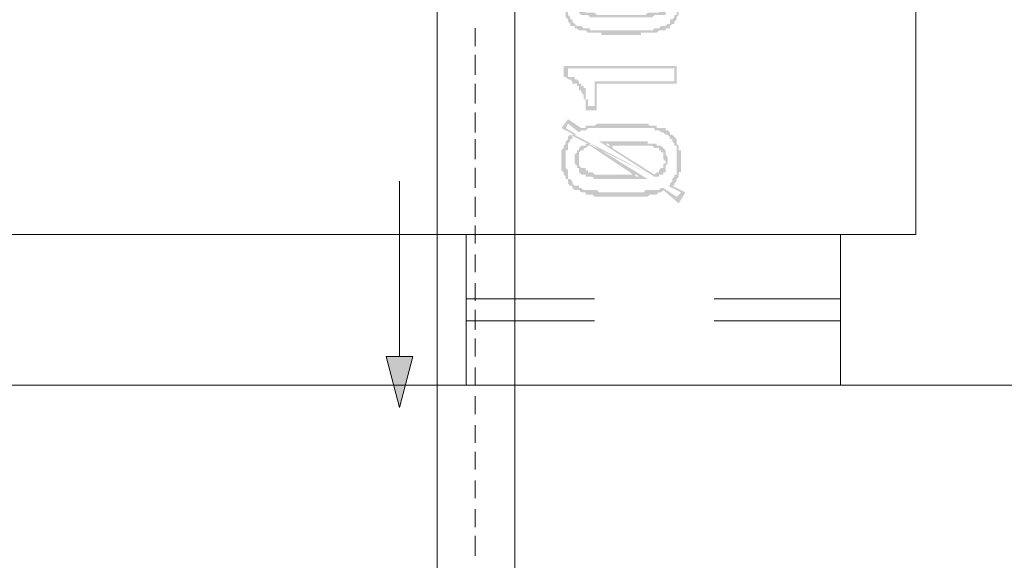
# Model space of a CAD drawing. Units: inches. Extents: x 0 to 433, y 0 to 306.
# Drawn here: x 190 to 203, y 176 to 184 of the extents above; entities that cross this region are included whole.
import ezdxf

# ---------------------------------------------------------------- set-up
doc = ezdxf.new("R2010")
doc.units = ezdxf.units.IN
doc.header["$MEASUREMENT"] = 0
doc.layers.add('H', color=7, linetype='CONTINUOUS', lineweight=100)
doc.layers.add('P', color=250, linetype='CONTINUOUS', lineweight=100)

msp = doc.modelspace()

# ---------------------------------------------------------------- hatches: boundary and pattern name
at = {"layer": 'H', "linetype": 'Continuous', "lineweight": 5}
for points in [[(197.636, 184), (198.121, 184), (198.152, 184), (198.182, 184), (198.212, 184), (198.242, 184), (198.273, 184), (198.303, 184), (198.333, 184), (198.333, 183.97), (198.364, 183.97), (198.364, 183.939), (198.364, 183.909), (198.394, 183.909), (198.394, 183.879), (198.394, 183.848), (198.394, 183.818), (198.394, 183.788), (198.394, 183.758), (198.364, 183.727), (198.364, 183.697), (198.364, 183.667), (198.333, 183.667), (198.303, 183.667), (198.273, 183.667), (198.242, 183.667), (198.212, 183.667), (198.182, 183.636), (198.121, 183.636), (198.091, 183.636), (198.061, 183.636), (198.03, 183.636), (197.879, 183.636), (197.424, 183.636), (197.394, 183.636), (197.364, 183.636), (197.333, 183.636), (197.303, 183.667), (197.273, 183.667), (197.242, 183.667), (197.212, 183.667), (197.182, 183.697), (197.182, 183.727), (197.182, 183.758), (197.152, 183.758), (197.152, 183.788), (197.152, 183.818), (197.152, 183.848), (197.152, 183.879), (197.152, 183.909), (197.182, 183.909), (197.182, 183.939), (197.182, 183.97), (197.212, 183.97), (197.212, 184), (197.242, 184), (197.273, 184), (197.303, 184), (197.333, 184), (197.364, 184), (197.394, 184), (197.424, 184), (197.636, 184), (197.03, 183.818), (197.03, 183.788), (197.03, 183.758), (197.03, 183.727), (197.03, 183.697), (197.03, 183.667), (197.061, 183.636), (197.061, 183.606), (197.091, 183.606), (197.091, 183.576), (197.121, 183.545), (197.152, 183.515), (197.182, 183.515), (197.212, 183.515), (197.242, 183.485), (197.273, 183.485), (197.303, 183.485), (197.333, 183.485), (197.333, 183.455), (197.364, 183.455), (197.394, 183.455), (197.424, 183.455), (197.455, 183.455), (197.485, 183.455), (197.515, 183.455), (197.545, 183.455), (197.576, 183.455), (197.606, 183.455), (197.636, 183.455), (197.697, 183.455), (197.727, 183.455), (197.758, 183.455), (197.788, 183.455), (197.818, 183.455), (197.848, 183.455), (197.879, 183.455), (197.909, 183.455), (197.939, 183.455), (197.97, 183.455), (198, 183.455), (198.03, 183.455), (198.061, 183.455), (198.091, 183.455), (198.121, 183.455), (198.152, 183.455), (198.182, 183.455), (198.212, 183.485), (198.242, 183.485), (198.273, 183.485), (198.303, 183.515), (198.333, 183.515), (198.364, 183.515), (198.394, 183.545), (198.424, 183.545), (198.424, 183.576), (198.424, 183.606), (198.455, 183.606), (198.485, 183.636), (198.485, 183.667), (198.515, 183.667), (198.515, 183.697), (198.515, 183.727), (198.515, 183.758), (198.515, 183.788), (198.515, 183.818), (198.515, 183.848), (198.515, 183.879), (198.515, 183.909), (198.515, 183.939), (198.515, 183.97), (198.515, 184), (198.485, 184), (198.455, 184.03), (198.455, 184.061), (198.424, 184.061), (198.424, 184.091), (198.394, 184.091), (198.394, 184.121), (198.364, 184.152), (198.333, 184.152), (198.303, 184.152), (198.273, 184.152), (198.242, 184.182), (198.182, 184.182), (198.152, 184.182), (198.121, 184.182), (198.121, 184.212), (198.091, 184.212), (198.061, 184.212), (198.03, 184.212), (198, 184.212), (197.97, 184.212), (197.939, 184.212), (197.909, 184.212), (197.879, 184.212), (197.848, 184.212), (197.818, 184.212), (197.788, 184.212), (197.758, 184.212), (197.727, 184.212), (197.697, 184.212), (197.667, 184.212), (197.636, 184.212), (197.606, 184.212), (197.576, 184.212), (197.545, 184.212), (197.485, 184.212), (197.455, 184.212), (197.424, 184.182), (197.394, 184.182), (197.364, 184.182), (197.333, 184.182), (197.303, 184.182), (197.273, 184.152), (197.242, 184.152), (197.212, 184.152), (197.182, 184.152), (197.152, 184.121), (197.121, 184.091), (197.091, 184.091), (197.091, 184.061), (197.061, 184.03), (197.061, 184), (197.03, 184), (197.03, 183.97), (197.03, 183.939), (197.03, 183.909), (197.03, 183.879), (197.03, 183.848), (197.03, 183.818), (197.636, 184), (197.636, 183.97), (197.424, 183.97), (197.394, 183.97), (197.364, 183.97), (197.333, 183.97), (197.303, 183.97), (197.273, 183.939), (197.242, 183.939), (197.242, 183.909), (197.212, 183.909), (197.182, 183.879), (197.182, 183.848), (197.182, 183.818), (197.182, 183.788), (197.182, 183.758), (197.212, 183.758), (197.242, 183.727), (197.273, 183.727), (197.273, 183.697), (197.303, 183.697), (197.333, 183.697), (197.364, 183.697), (197.394, 183.697), (197.424, 183.667), (197.636, 183.667), (198.061, 183.667), (198.091, 183.667), (198.121, 183.697), (198.152, 183.697), (198.182, 183.697), (198.212, 183.697), (198.242, 183.697), (198.273, 183.697), (198.273, 183.727), (198.303, 183.727), (198.333, 183.758), (198.364, 183.758), (198.364, 183.788), (198.364, 183.818), (198.364, 183.848), (198.364, 183.879), (198.364, 183.909), (198.333, 183.909), (198.303, 183.939), (198.273, 183.939), (198.242, 183.97), (198.212, 183.97), (198.182, 183.97), (198.152, 183.97), (198.121, 183.97), (197.879, 183.97), (197.636, 183.97), (197.636, 184), (196.97, 183.818), (196.97, 183.848), (196.97, 183.879), (196.97, 183.909), (196.97, 183.939), (197, 183.97), (197, 184), (197.03, 184.03), (197.03, 184.061), (197.03, 184.091), (197.061, 184.121), (197.091, 184.121), (197.091, 184.152), (197.121, 184.152), (197.152, 184.182), (197.182, 184.182), (197.182, 184.212), (197.212, 184.212), (197.242, 184.212), (197.273, 184.212), (197.303, 184.212), (197.333, 184.212), (197.364, 184.242), (197.394, 184.242), (197.424, 184.242), (197.455, 184.242), (197.485, 184.242), (197.515, 184.242), (197.545, 184.242), (197.576, 184.242), (197.606, 184.242), (197.636, 184.242), (197.667, 184.242), (197.697, 184.242), (197.727, 184.242), (197.758, 184.242), (197.788, 184.242), (197.818, 184.242), (197.848, 184.242), (197.879, 184.242), (197.909, 184.242), (197.939, 184.242), (197.97, 184.242), (198, 184.242), (198.03, 184.242), (198.061, 184.242), (198.091, 184.242), (198.121, 184.242), (198.152, 184.242), (198.182, 184.242), (198.182, 184.212), (198.212, 184.212), (198.242, 184.212), (198.273, 184.212), (198.303, 184.212), (198.333, 184.212), (198.364, 184.212), (198.364, 184.182), (198.394, 184.152), (198.424, 184.152), (198.455, 184.121), (198.485, 184.091), (198.515, 184.061), (198.515, 184.03), (198.515, 184), (198.545, 184), (198.545, 183.97), (198.545, 183.939), (198.545, 183.909), (198.576, 183.909), (198.576, 183.879), (198.576, 183.848), (198.576, 183.818), (198.576, 183.788), (198.576, 183.758), (198.545, 183.758), (198.545, 183.727), (198.545, 183.697), (198.545, 183.667), (198.515, 183.636), (198.515, 183.606), (198.485, 183.576), (198.485, 183.545), (198.455, 183.545), (198.424, 183.515), (198.424, 183.485), (198.394, 183.485), (198.364, 183.485), (198.364, 183.455), (198.333, 183.455), (198.303, 183.455), (198.273, 183.455), (198.242, 183.424), (198.212, 183.424), (198.182, 183.424), (198.152, 183.424), (198.121, 183.424), (198.091, 183.424), (198.061, 183.424), (198.03, 183.424), (198.03, 183.394), (198, 183.394), (197.97, 183.394), (197.939, 183.394), (197.909, 183.394), (197.879, 183.394), (197.818, 183.394), (197.788, 183.394), (197.758, 183.394), (197.727, 183.394), (197.697, 183.394), (197.667, 183.394), (197.636, 183.394), (197.606, 183.394), (197.576, 183.394), (197.545, 183.394), (197.515, 183.394), (197.485, 183.394), (197.485, 183.424), (197.455, 183.424), (197.424, 183.424), (197.394, 183.424), (197.364, 183.424), (197.333, 183.424), (197.303, 183.424), (197.273, 183.455), (197.242, 183.455), (197.212, 183.455), (197.182, 183.455), (197.152, 183.485), (197.121, 183.485), (197.121, 183.515), (197.091, 183.515), (197.061, 183.515), (197.061, 183.545), (197.03, 183.576), (197.03, 183.606), (197, 183.636), (197, 183.667), (197, 183.697), (196.97, 183.727), (196.97, 183.758), (196.97, 183.788), (196.97, 183.818)], [(197.03, 182.848), (197.03, 182.818), (197.061, 182.818), (197.091, 182.818), (197.121, 182.818), (197.121, 182.788), (197.152, 182.788), (197.182, 182.758), (197.182, 182.727), (197.212, 182.727), (197.212, 182.697), (197.242, 182.697), (197.242, 182.667), (197.273, 182.667), (197.273, 182.636), (197.273, 182.606), (197.273, 182.576), (197.273, 182.545), (197.273, 182.515), (197.303, 182.515), (197.303, 182.485), (197.303, 182.455), (197.303, 182.424), (197.394, 182.424), (197.394, 182.758), (198.485, 182.758), (198.485, 182.939), (197.03, 182.939), (197.03, 182.848), (196.97, 182.818), (196.97, 182.97), (198.515, 182.97), (198.515, 182.727), (197.424, 182.727), (197.424, 182.364), (197.273, 182.364), (197.273, 182.394), (197.273, 182.424), (197.273, 182.455), (197.273, 182.485), (197.273, 182.515), (197.242, 182.515), (197.242, 182.545), (197.242, 182.576), (197.212, 182.606), (197.212, 182.636), (197.182, 182.636), (197.182, 182.667), (197.182, 182.697), (197.152, 182.697), (197.152, 182.727), (197.121, 182.727), (197.091, 182.727), (197.091, 182.758), (197.061, 182.788), (197.03, 182.788), (197, 182.818), (196.97, 182.818)], [(194.545, 179), (194.909, 179), (194.727, 178.303)]]:
    msp.add_hatch(color=0, dxfattribs=at).paths.add_polyline_path(points)
h = msp.add_hatch(color=0, dxfattribs=at)
edge = h.paths.add_edge_path()
edge.add_line((198.212, 181.455), (197.455, 181.939))
edge.add_line((197.455, 181.939), (197.485, 181.939))
edge.add_line((197.485, 181.939), (197.515, 181.939))
edge.add_line((197.515, 181.939), (197.545, 181.939))
edge.add_line((197.545, 181.939), (197.576, 181.939))
edge.add_line((197.576, 181.939), (197.606, 181.939))
edge.add_line((197.606, 181.939), (197.636, 181.939))
edge.add_line((197.636, 181.939), (197.667, 181.939))
edge.add_line((197.667, 181.939), (197.697, 181.939))
edge.add_line((197.697, 181.939), (197.727, 181.939))
edge.add_line((197.727, 181.939), (197.758, 181.939))
edge.add_line((197.758, 181.939), (197.788, 181.939))
edge.add_line((197.788, 181.939), (197.818, 181.939))
edge.add_line((197.818, 181.939), (197.848, 181.939))
edge.add_line((197.848, 181.939), (197.879, 181.939))
edge.add_line((197.879, 181.939), (197.909, 181.939))
edge.add_line((197.909, 181.939), (197.939, 181.939))
edge.add_line((197.939, 181.939), (197.97, 181.939))
edge.add_line((197.97, 181.939), (198, 181.939))
edge.add_line((198, 181.939), (198.03, 181.939))
edge.add_line((198.03, 181.939), (198.061, 181.939))
edge.add_line((198.061, 181.939), (198.091, 181.939))
edge.add_line((198.091, 181.939), (198.121, 181.939))
edge.add_line((198.121, 181.939), (198.121, 181.909))
edge.add_line((198.121, 181.909), (198.152, 181.909))
edge.add_line((198.152, 181.909), (198.182, 181.909))
edge.add_line((198.182, 181.909), (198.212, 181.909))
edge.add_line((198.212, 181.909), (198.242, 181.909))
edge.add_line((198.242, 181.909), (198.242, 181.879))
edge.add_line((198.242, 181.879), (198.273, 181.879))
edge.add_line((198.273, 181.879), (198.303, 181.879))
edge.add_line((198.303, 181.879), (198.333, 181.848))
edge.add_line((198.333, 181.848), (198.364, 181.818))
edge.add_line((198.364, 181.818), (198.364, 181.788))
edge.add_line((198.364, 181.788), (198.364, 181.758))
edge.add_line((198.364, 181.758), (198.394, 181.727))
edge.add_line((198.394, 181.727), (198.394, 181.697))
edge.add_line((198.394, 181.697), (198.394, 181.667))
edge.add_line((198.394, 181.667), (198.394, 181.636))
edge.add_line((198.394, 181.636), (198.364, 181.606))
edge.add_line((198.364, 181.606), (198.364, 181.576))
edge.add_line((198.364, 181.576), (198.364, 181.545))
edge.add_line((198.364, 181.545), (198.364, 181.515))
edge.add_line((198.364, 181.515), (198.333, 181.515))
edge.add_line((198.333, 181.515), (198.333, 181.485))
edge.add_line((198.333, 181.485), (198.303, 181.485))
edge.add_line((198.303, 181.485), (198.273, 181.485))
edge.add_line((198.273, 181.485), (198.273, 181.455))
edge.add_line((198.273, 181.455), (198.242, 181.455))
edge.add_line((198.242, 181.455), (198.212, 181.455))
edge.add_line((198.212, 181.455), (197.333, 181.909))
edge.add_line((197.333, 181.909), (198.121, 181.424))
edge.add_line((198.121, 181.424), (198.091, 181.424))
edge.add_line((198.091, 181.424), (198.061, 181.424))
edge.add_line((198.061, 181.424), (198.03, 181.424))
edge.add_line((198.03, 181.424), (198, 181.424))
edge.add_line((198, 181.424), (197.97, 181.424))
edge.add_line((197.97, 181.424), (197.939, 181.424))
edge.add_line((197.939, 181.424), (197.909, 181.424))
edge.add_line((197.909, 181.424), (197.879, 181.424))
edge.add_line((197.879, 181.424), (197.848, 181.424))
edge.add_line((197.848, 181.424), (197.818, 181.424))
edge.add_line((197.818, 181.424), (197.758, 181.424))
edge.add_line((197.758, 181.424), (197.727, 181.424))
edge.add_line((197.727, 181.424), (197.667, 181.424))
edge.add_line((197.667, 181.424), (197.636, 181.424))
edge.add_line((197.636, 181.424), (197.576, 181.424))
edge.add_line((197.576, 181.424), (197.545, 181.424))
edge.add_line((197.545, 181.424), (197.515, 181.424))
edge.add_line((197.515, 181.424), (197.485, 181.424))
edge.add_line((197.485, 181.424), (197.455, 181.424))
edge.add_line((197.455, 181.424), (197.424, 181.424))
edge.add_line((197.424, 181.424), (197.394, 181.424))
edge.add_line((197.394, 181.424), (197.364, 181.455))
edge.add_line((197.364, 181.455), (197.333, 181.455))
edge.add_line((197.333, 181.455), (197.303, 181.455))
edge.add_line((197.303, 181.455), (197.273, 181.455))
edge.add_line((197.273, 181.455), (197.273, 181.485))
edge.add_line((197.273, 181.485), (197.242, 181.485))
edge.add_line((197.242, 181.485), (197.212, 181.485))
edge.add_line((197.212, 181.485), (197.182, 181.515))
edge.add_line((197.182, 181.515), (197.182, 181.545))
edge.add_line((197.182, 181.545), (197.182, 181.576))
edge.add_line((197.182, 181.576), (197.152, 181.576))
edge.add_line((197.152, 181.576), (197.152, 181.606))
edge.add_line((197.152, 181.606), (197.121, 181.636))
edge.add_line((197.121, 181.636), (197.121, 181.667))
edge.add_line((197.121, 181.667), (197.121, 181.697))
edge.add_line((197.121, 181.697), (197.121, 181.727))
edge.add_line((197.121, 181.727), (197.121, 181.758))
edge.add_line((197.121, 181.758), (197.152, 181.788))
edge.add_line((197.152, 181.788), (197.152, 181.818))
edge.add_line((197.152, 181.818), (197.182, 181.818))
edge.add_line((197.182, 181.818), (197.182, 181.848))
edge.add_line((197.182, 181.848), (197.212, 181.879))
edge.add_line((197.212, 181.879), (197.242, 181.879))
edge.add_line((197.242, 181.879), (197.273, 181.879))
edge.add_line((197.273, 181.879), (197.273, 181.909))
edge.add_line((197.273, 181.909), (197.303, 181.909))
edge.add_line((197.303, 181.909), (197.333, 181.909))
edge.add_line((197.333, 181.909), (198.212, 181.455))
edge.add_line((198.212, 181.455), (197, 182.121))
edge.add_line((197, 182.121), (197.152, 182.03))
edge.add_line((197.152, 182.03), (197.121, 182.03))
edge.add_line((197.121, 182.03), (197.091, 182.03))
edge.add_line((197.091, 182.03), (197.091, 182))
edge.add_line((197.091, 182), (197.091, 181.97))
edge.add_line((197.091, 181.97), (197.061, 181.97))
edge.add_line((197.061, 181.97), (197.061, 181.939))
edge.add_line((197.061, 181.939), (197.03, 181.909))
edge.add_line((197.03, 181.909), (197.03, 181.879))
edge.add_line((197.03, 181.879), (197.03, 181.848))
edge.add_line((197.03, 181.848), (197.03, 181.818))
edge.add_line((197.03, 181.818), (197, 181.818))
edge.add_line((197, 181.818), (197, 181.788))
edge.add_line((197, 181.788), (197, 181.758))
edge.add_line((197, 181.758), (197, 181.727))
edge.add_line((197, 181.727), (197, 181.697))
edge.add_line((197, 181.697), (197, 181.667))
edge.add_line((197, 181.667), (197, 181.636))
edge.add_line((197, 181.636), (197, 181.606))
edge.add_line((197, 181.606), (197, 181.576))
edge.add_line((197, 181.576), (197.03, 181.545))
edge.add_line((197.03, 181.545), (197.03, 181.515))
edge.add_line((197.03, 181.515), (197.03, 181.485))
edge.add_line((197.03, 181.485), (197.03, 181.455))
edge.add_line((197.03, 181.455), (197.03, 181.424))
edge.add_line((197.03, 181.424), (197.061, 181.424))
edge.add_line((197.061, 181.424), (197.091, 181.394))
edge.add_line((197.091, 181.394), (197.091, 181.364))
edge.add_line((197.091, 181.364), (197.121, 181.333))
edge.add_line((197.121, 181.333), (197.152, 181.333))
edge.add_line((197.152, 181.333), (197.182, 181.333))
edge.add_line((197.182, 181.333), (197.182, 181.303))
edge.add_line((197.182, 181.303), (197.212, 181.303))
edge.add_line((197.212, 181.303), (197.242, 181.273))
edge.add_line((197.242, 181.273), (197.273, 181.273))
edge.add_line((197.273, 181.273), (197.303, 181.273))
edge.add_line((197.303, 181.273), (197.333, 181.273))
edge.add_line((197.333, 181.273), (197.364, 181.273))
edge.add_line((197.364, 181.273), (197.394, 181.273))
edge.add_line((197.394, 181.273), (197.424, 181.273))
edge.add_line((197.424, 181.273), (197.455, 181.242))
edge.add_line((197.455, 181.242), (197.485, 181.242))
edge.add_line((197.485, 181.242), (197.515, 181.242))
edge.add_line((197.515, 181.242), (197.545, 181.242))
edge.add_line((197.545, 181.242), (197.576, 181.242))
edge.add_line((197.576, 181.242), (197.606, 181.242))
edge.add_line((197.606, 181.242), (197.636, 181.242))
edge.add_line((197.636, 181.242), (197.697, 181.242))
edge.add_line((197.697, 181.242), (197.727, 181.242))
edge.add_line((197.727, 181.242), (197.758, 181.242))
edge.add_line((197.758, 181.242), (197.788, 181.242))
edge.add_line((197.788, 181.242), (197.818, 181.242))
edge.add_line((197.818, 181.242), (197.848, 181.242))
edge.add_line((197.848, 181.242), (197.879, 181.242))
edge.add_line((197.879, 181.242), (197.909, 181.242))
edge.add_line((197.909, 181.242), (197.939, 181.242))
edge.add_line((197.939, 181.242), (197.97, 181.242))
edge.add_line((197.97, 181.242), (198, 181.242))
edge.add_line((198, 181.242), (198.03, 181.242))
edge.add_line((198.03, 181.242), (198.061, 181.242))
edge.add_line((198.061, 181.242), (198.091, 181.273))
edge.add_line((198.091, 181.273), (198.121, 181.273))
edge.add_line((198.121, 181.273), (198.152, 181.273))
edge.add_line((198.152, 181.273), (198.182, 181.273))
edge.add_line((198.182, 181.273), (198.212, 181.273))
edge.add_line((198.212, 181.273), (198.242, 181.273))
edge.add_line((198.242, 181.273), (198.273, 181.273))
edge.add_line((198.273, 181.273), (198.303, 181.303))
edge.add_line((198.303, 181.303), (198.333, 181.303))
edge.add_line((198.333, 181.303), (198.515, 181.182))
edge.add_line((198.515, 181.182), (198.576, 181.242))
edge.add_line((198.576, 181.242), (198.394, 181.333))
edge.add_line((198.394, 181.333), (198.424, 181.333))
edge.add_line((198.424, 181.333), (198.424, 181.364))
edge.add_line((198.424, 181.364), (198.455, 181.394))
edge.add_line((198.455, 181.394), (198.455, 181.424))
edge.add_line((198.455, 181.424), (198.485, 181.455))
edge.add_line((198.485, 181.455), (198.485, 181.485))
edge.add_line((198.485, 181.485), (198.515, 181.485))
edge.add_line((198.515, 181.485), (198.515, 181.515))
edge.add_line((198.515, 181.515), (198.515, 181.545))
edge.add_line((198.515, 181.545), (198.515, 181.576))
edge.add_line((198.515, 181.576), (198.515, 181.606))
edge.add_line((198.515, 181.606), (198.515, 181.636))
edge.add_line((198.515, 181.636), (198.515, 181.667))
edge.add_line((198.515, 181.667), (198.515, 181.697))
edge.add_line((198.515, 181.697), (198.515, 181.727))
edge.add_line((198.515, 181.727), (198.515, 181.758))
edge.add_line((198.515, 181.758), (198.515, 181.788))
edge.add_line((198.515, 181.788), (198.515, 181.818))
edge.add_line((198.515, 181.818), (198.515, 181.848))
edge.add_line((198.515, 181.848), (198.515, 181.879))
edge.add_line((198.515, 181.879), (198.485, 181.879))
edge.add_line((198.485, 181.879), (198.485, 181.909))
edge.add_line((198.485, 181.909), (198.455, 181.939))
edge.add_line((198.455, 181.939), (198.455, 181.97))
edge.add_line((198.455, 181.97), (198.424, 181.97))
edge.add_line((198.424, 181.97), (198.424, 182))
edge.add_line((198.424, 182), (198.394, 182.03))
edge.add_line((198.394, 182.03), (198.364, 182.03))
edge.add_line((198.364, 182.03), (198.333, 182.061))
edge.add_line((198.333, 182.061), (198.303, 182.061))
edge.add_line((198.303, 182.061), (198.273, 182.091))
edge.add_line((198.273, 182.091), (198.242, 182.091))
edge.add_line((198.242, 182.091), (198.212, 182.091))
edge.add_line((198.212, 182.091), (198.212, 182.121))
edge.add_line((198.212, 182.121), (198.182, 182.121))
edge.add_line((198.182, 182.121), (198.152, 182.121))
edge.add_line((198.152, 182.121), (198.121, 182.121))
edge.add_line((198.121, 182.121), (198.091, 182.121))
edge.add_line((198.091, 182.121), (198.061, 182.121))
edge.add_line((198.061, 182.121), (198.03, 182.121))
edge.add_line((198.03, 182.121), (198, 182.121))
edge.add_line((198, 182.121), (197.97, 182.121))
edge.add_line((197.97, 182.121), (197.939, 182.121))
edge.add_line((197.939, 182.121), (197.879, 182.121))
edge.add_line((197.879, 182.121), (197.848, 182.121))
edge.add_line((197.848, 182.121), (197.818, 182.121))
edge.add_line((197.818, 182.121), (197.788, 182.121))
edge.add_line((197.788, 182.121), (197.758, 182.121))
edge.add_line((197.758, 182.121), (197.727, 182.121))
edge.add_line((197.727, 182.121), (197.697, 182.121))
edge.add_line((197.697, 182.121), (197.667, 182.121))
edge.add_line((197.667, 182.121), (197.636, 182.121))
edge.add_line((197.636, 182.121), (197.606, 182.121))
edge.add_line((197.606, 182.121), (197.576, 182.121))
edge.add_line((197.576, 182.121), (197.545, 182.121))
edge.add_line((197.545, 182.121), (197.515, 182.121))
edge.add_line((197.515, 182.121), (197.485, 182.121))
edge.add_line((197.485, 182.121), (197.455, 182.121))
edge.add_line((197.455, 182.121), (197.424, 182.121))
edge.add_line((197.424, 182.121), (197.394, 182.121))
edge.add_line((197.394, 182.121), (197.364, 182.121))
edge.add_line((197.364, 182.121), (197.333, 182.121))
edge.add_line((197.333, 182.121), (197.303, 182.121))
edge.add_line((197.303, 182.121), (197.273, 182.091))
edge.add_line((197.273, 182.091), (197.242, 182.091))
edge.add_line((197.242, 182.091), (197.212, 182.091))
edge.add_line((197.212, 182.091), (197.182, 182.061))
edge.add_line((197.182, 182.061), (197.03, 182.182))
edge.add_line((197.03, 182.182), (197, 182.121))
edge.add_line((197, 182.121), (198.212, 181.455))
edge.add_line((198.212, 181.455), (198.212, 181.485))
edge.add_line((198.212, 181.485), (198.242, 181.515))
edge.add_line((198.242, 181.515), (198.273, 181.515))
edge.add_line((198.273, 181.515), (198.273, 181.545))
edge.add_line((198.273, 181.545), (198.303, 181.576))
edge.add_line((198.303, 181.576), (198.333, 181.576))
edge.add_line((198.333, 181.576), (198.333, 181.606))
edge.add_line((198.333, 181.606), (198.333, 181.636))
edge.add_line((198.333, 181.636), (198.364, 181.636))
edge.add_line((198.364, 181.636), (198.364, 181.667))
edge.add_line((198.364, 181.667), (198.333, 181.697))
edge.add_line((198.333, 181.697), (198.333, 181.727))
edge.add_line((198.333, 181.727), (198.333, 181.758))
edge.add_line((198.333, 181.758), (198.333, 181.788))
edge.add_line((198.333, 181.788), (198.303, 181.788))
edge.add_line((198.303, 181.788), (198.303, 181.818))
edge.add_line((198.303, 181.818), (198.273, 181.818))
edge.add_line((198.273, 181.818), (198.273, 181.848))
edge.add_line((198.273, 181.848), (198.242, 181.848))
edge.add_line((198.242, 181.848), (198.212, 181.848))
edge.add_line((198.212, 181.848), (198.182, 181.879))
edge.add_line((198.182, 181.879), (198.152, 181.879))
edge.add_line((198.152, 181.879), (198.121, 181.879))
edge.add_line((198.121, 181.879), (198.091, 181.879))
edge.add_line((198.091, 181.879), (198.061, 181.879))
edge.add_line((198.061, 181.879), (198.03, 181.879))
edge.add_line((198.03, 181.879), (198, 181.879))
edge.add_line((198, 181.879), (197.97, 181.879))
edge.add_line((197.97, 181.879), (197.939, 181.879))
edge.add_line((197.939, 181.879), (197.909, 181.879))
edge.add_line((197.909, 181.879), (197.879, 181.879))
edge.add_line((197.879, 181.879), (197.848, 181.879))
edge.add_line((197.848, 181.879), (197.818, 181.879))
edge.add_line((197.818, 181.879), (197.758, 181.879))
edge.add_line((197.758, 181.879), (197.727, 181.879))
edge.add_line((197.727, 181.879), (197.697, 181.879))
edge.add_line((197.697, 181.879), (197.667, 181.879))
edge.add_line((197.667, 181.879), (197.636, 181.879))
edge.add_line((197.636, 181.879), (197.606, 181.879))
edge.add_line((197.606, 181.879), (197.576, 181.909))
edge.add_line((197.576, 181.909), (197.515, 181.909))
edge.add_line((197.515, 181.909), (197.545, 181.909))
edge.add_line((197.545, 181.909), (197.576, 181.879))
edge.add_line((197.576, 181.879), (197.606, 181.879))
edge.add_line((197.606, 181.879), (197.636, 181.879))
edge.add_line((197.636, 181.879), (197.636, 181.848))
edge.add_line((197.636, 181.848), (198.212, 181.485))
edge.add_line((198.212, 181.485), (198.212, 181.455))
edge.add_line((198.212, 181.455), (197.333, 181.879))
edge.add_line((197.333, 181.879), (197.303, 181.879))
edge.add_line((197.303, 181.879), (197.273, 181.848))
edge.add_line((197.273, 181.848), (197.242, 181.848))
edge.add_line((197.242, 181.848), (197.242, 181.818))
edge.add_line((197.242, 181.818), (197.212, 181.818))
edge.add_line((197.212, 181.818), (197.182, 181.788))
edge.add_line((197.182, 181.788), (197.182, 181.758))
edge.add_line((197.182, 181.758), (197.182, 181.727))
edge.add_line((197.182, 181.727), (197.182, 181.697))
edge.add_line((197.182, 181.697), (197.182, 181.667))
edge.add_line((197.182, 181.667), (197.182, 181.636))
edge.add_line((197.182, 181.636), (197.182, 181.606))
edge.add_line((197.182, 181.606), (197.212, 181.576))
edge.add_line((197.212, 181.576), (197.242, 181.576))
edge.add_line((197.242, 181.576), (197.273, 181.576))
edge.add_line((197.273, 181.576), (197.273, 181.545))
edge.add_line((197.273, 181.545), (197.303, 181.545))
edge.add_line((197.303, 181.545), (197.303, 181.515))
edge.add_line((197.303, 181.515), (197.333, 181.515))
edge.add_line((197.333, 181.515), (197.364, 181.515))
edge.add_line((197.364, 181.515), (197.394, 181.485))
edge.add_line((197.394, 181.485), (197.424, 181.485))
edge.add_line((197.424, 181.485), (197.455, 181.485))
edge.add_line((197.455, 181.485), (197.485, 181.485))
edge.add_line((197.485, 181.485), (197.515, 181.485))
edge.add_line((197.515, 181.485), (197.576, 181.485))
edge.add_line((197.576, 181.485), (197.606, 181.485))
edge.add_line((197.606, 181.485), (197.636, 181.485))
edge.add_line((197.636, 181.485), (197.667, 181.485))
edge.add_line((197.667, 181.485), (197.697, 181.485))
edge.add_line((197.697, 181.485), (197.727, 181.485))
edge.add_line((197.727, 181.485), (197.758, 181.485))
edge.add_line((197.758, 181.485), (197.788, 181.485))
edge.add_line((197.788, 181.485), (197.818, 181.485))
edge.add_line((197.818, 181.485), (197.848, 181.485))
edge.add_line((197.848, 181.485), (197.879, 181.485))
edge.add_line((197.879, 181.485), (197.909, 181.485))
edge.add_line((197.909, 181.485), (197.939, 181.485))
edge.add_line((197.939, 181.485), (197.97, 181.455))
edge.add_line((197.97, 181.455), (198.03, 181.455))
edge.add_line((198.03, 181.455), (198, 181.455))
edge.add_line((198, 181.455), (197.97, 181.485))
edge.add_line((197.97, 181.485), (197.939, 181.485))
edge.add_line((197.939, 181.485), (197.909, 181.485))
edge.add_line((197.909, 181.485), (197.879, 181.515))
edge.add_line((197.879, 181.515), (197.333, 181.879))
edge.add_line((197.333, 181.879), (198.212, 181.455))
edge.add_line((198.212, 181.455), (196.939, 182.121))
edge.add_line((196.939, 182.121), (197.03, 182.242))
edge.add_line((197.03, 182.242), (197.212, 182.121))
edge.add_line((197.212, 182.121), (197.242, 182.121))
edge.add_line((197.242, 182.121), (197.273, 182.121))
edge.add_line((197.273, 182.121), (197.273, 182.152))
edge.add_line((197.273, 182.152), (197.303, 182.152))
edge.add_line((197.303, 182.152), (197.333, 182.152))
edge.add_line((197.333, 182.152), (197.364, 182.152))
edge.add_line((197.364, 182.152), (197.394, 182.152))
edge.add_line((197.394, 182.152), (197.424, 182.182))
edge.add_line((197.424, 182.182), (197.455, 182.182))
edge.add_line((197.455, 182.182), (197.485, 182.182))
edge.add_line((197.485, 182.182), (197.515, 182.182))
edge.add_line((197.515, 182.182), (197.545, 182.182))
edge.add_line((197.545, 182.182), (197.576, 182.182))
edge.add_line((197.576, 182.182), (197.606, 182.182))
edge.add_line((197.606, 182.182), (197.636, 182.182))
edge.add_line((197.636, 182.182), (197.667, 182.182))
edge.add_line((197.667, 182.182), (197.697, 182.182))
edge.add_line((197.697, 182.182), (197.727, 182.182))
edge.add_line((197.727, 182.182), (197.758, 182.182))
edge.add_line((197.758, 182.182), (197.788, 182.182))
edge.add_line((197.788, 182.182), (197.818, 182.182))
edge.add_line((197.818, 182.182), (197.848, 182.182))
edge.add_line((197.848, 182.182), (197.879, 182.182))
edge.add_line((197.879, 182.182), (197.909, 182.182))
edge.add_line((197.909, 182.182), (197.939, 182.182))
edge.add_line((197.939, 182.182), (197.97, 182.182))
edge.add_line((197.97, 182.182), (198, 182.182))
edge.add_line((198, 182.182), (198.03, 182.182))
edge.add_line((198.03, 182.182), (198.061, 182.182))
edge.add_line((198.061, 182.182), (198.091, 182.182))
edge.add_line((198.091, 182.182), (198.121, 182.182))
edge.add_line((198.121, 182.182), (198.152, 182.152))
edge.add_line((198.152, 182.152), (198.182, 182.152))
edge.add_line((198.182, 182.152), (198.212, 182.152))
edge.add_line((198.212, 182.152), (198.242, 182.152))
edge.add_line((198.242, 182.152), (198.242, 182.121))
edge.add_line((198.242, 182.121), (198.273, 182.121))
edge.add_line((198.273, 182.121), (198.303, 182.121))
edge.add_line((198.303, 182.121), (198.333, 182.121))
edge.add_line((198.333, 182.121), (198.364, 182.121))
edge.add_line((198.364, 182.121), (198.364, 182.091))
edge.add_line((198.364, 182.091), (198.394, 182.091))
edge.add_line((198.394, 182.091), (198.424, 182.061))
edge.add_line((198.424, 182.061), (198.424, 182.03))
edge.add_line((198.424, 182.03), (198.455, 182.03))
edge.add_line((198.455, 182.03), (198.485, 182))
edge.add_line((198.485, 182), (198.515, 181.97))
edge.add_line((198.515, 181.97), (198.515, 181.939))
edge.add_line((198.515, 181.939), (198.515, 181.909))
edge.add_line((198.515, 181.909), (198.545, 181.879))
edge.add_line((198.545, 181.879), (198.545, 181.848))
edge.add_line((198.545, 181.848), (198.545, 181.818))
edge.add_line((198.545, 181.818), (198.576, 181.818))
edge.add_line((198.576, 181.818), (198.576, 181.788))
edge.add_line((198.576, 181.788), (198.576, 181.758))
edge.add_line((198.576, 181.758), (198.576, 181.727))
edge.add_line((198.576, 181.727), (198.576, 181.697))
edge.add_line((198.576, 181.697), (198.576, 181.667))
edge.add_line((198.576, 181.667), (198.576, 181.636))
edge.add_line((198.576, 181.636), (198.576, 181.606))
edge.add_line((198.576, 181.606), (198.576, 181.576))
edge.add_line((198.576, 181.576), (198.576, 181.545))
edge.add_line((198.576, 181.545), (198.576, 181.515))
edge.add_line((198.576, 181.515), (198.545, 181.515))
edge.add_line((198.545, 181.515), (198.545, 181.485))
edge.add_line((198.545, 181.485), (198.545, 181.455))
edge.add_line((198.545, 181.455), (198.515, 181.424))
edge.add_line((198.515, 181.424), (198.515, 181.394))
edge.add_line((198.515, 181.394), (198.485, 181.364))
edge.add_line((198.485, 181.364), (198.485, 181.333))
edge.add_line((198.485, 181.333), (198.455, 181.333))
edge.add_line((198.455, 181.333), (198.636, 181.242))
edge.add_line((198.636, 181.242), (198.545, 181.091))
edge.add_line((198.545, 181.091), (198.333, 181.273))
edge.add_line((198.333, 181.273), (198.303, 181.242))
edge.add_line((198.303, 181.242), (198.273, 181.242))
edge.add_line((198.273, 181.242), (198.242, 181.212))
edge.add_line((198.242, 181.212), (198.212, 181.212))
edge.add_line((198.212, 181.212), (198.182, 181.212))
edge.add_line((198.182, 181.212), (198.152, 181.212))
edge.add_line((198.152, 181.212), (198.121, 181.182))
edge.add_line((198.121, 181.182), (198.091, 181.182))
edge.add_line((198.091, 181.182), (198.061, 181.182))
edge.add_line((198.061, 181.182), (198.03, 181.182))
edge.add_line((198.03, 181.182), (198, 181.182))
edge.add_line((198, 181.182), (197.97, 181.182))
edge.add_line((197.97, 181.182), (197.939, 181.182))
edge.add_line((197.939, 181.182), (197.909, 181.182))
edge.add_line((197.909, 181.182), (197.879, 181.182))
edge.add_line((197.879, 181.182), (197.848, 181.182))
edge.add_line((197.848, 181.182), (197.818, 181.182))
edge.add_line((197.818, 181.182), (197.788, 181.182))
edge.add_line((197.788, 181.182), (197.758, 181.182))
edge.add_line((197.758, 181.182), (197.727, 181.182))
edge.add_line((197.727, 181.182), (197.697, 181.182))
edge.add_line((197.697, 181.182), (197.667, 181.182))
edge.add_line((197.667, 181.182), (197.636, 181.182))
edge.add_line((197.636, 181.182), (197.576, 181.182))
edge.add_line((197.576, 181.182), (197.545, 181.182))
edge.add_line((197.545, 181.182), (197.515, 181.182))
edge.add_line((197.515, 181.182), (197.485, 181.182))
edge.add_line((197.485, 181.182), (197.455, 181.182))
edge.add_line((197.455, 181.182), (197.424, 181.182))
edge.add_line((197.424, 181.182), (197.394, 181.182))
edge.add_line((197.394, 181.182), (197.364, 181.212))
edge.add_line((197.364, 181.212), (197.333, 181.212))
edge.add_line((197.333, 181.212), (197.303, 181.212))
edge.add_line((197.303, 181.212), (197.273, 181.212))
edge.add_line((197.273, 181.212), (197.273, 181.242))
edge.add_line((197.273, 181.242), (197.242, 181.242))
edge.add_line((197.242, 181.242), (197.212, 181.242))
edge.add_line((197.212, 181.242), (197.182, 181.273))
edge.add_line((197.182, 181.273), (197.152, 181.273))
edge.add_line((197.152, 181.273), (197.121, 181.273))
edge.add_line((197.121, 181.273), (197.091, 181.303))
edge.add_line((197.091, 181.303), (197.091, 181.333))
edge.add_line((197.091, 181.333), (197.061, 181.333))
edge.add_line((197.061, 181.333), (197.03, 181.364))
edge.add_line((197.03, 181.364), (197.03, 181.394))
edge.add_line((197.03, 181.394), (197.03, 181.424))
edge.add_line((197.03, 181.424), (197, 181.424))
edge.add_line((197, 181.424), (197, 181.455))
edge.add_line((197, 181.455), (196.97, 181.485))
edge.add_line((196.97, 181.485), (196.97, 181.515))
edge.add_line((196.97, 181.515), (196.939, 181.545))
edge.add_line((196.939, 181.545), (196.939, 181.576))
edge.add_line((196.939, 181.576), (196.939, 181.606))
edge.add_line((196.939, 181.606), (196.939, 181.636))
edge.add_line((196.939, 181.636), (196.939, 181.667))
edge.add_line((196.939, 181.667), (196.939, 181.697))
edge.add_line((196.939, 181.697), (196.939, 181.727))
edge.add_line((196.939, 181.727), (196.939, 181.758))
edge.add_line((196.939, 181.758), (196.939, 181.788))
edge.add_line((196.939, 181.788), (196.939, 181.818))
edge.add_line((196.939, 181.818), (196.97, 181.848))
edge.add_line((196.97, 181.848), (196.97, 181.879))
edge.add_line((196.97, 181.879), (197, 181.909))
edge.add_line((197, 181.909), (197, 181.939))
edge.add_line((197, 181.939), (197.03, 181.97))
edge.add_line((197.03, 181.97), (197.03, 182))
edge.add_line((197.03, 182), (197.061, 182.03))

# ---------------------------------------------------------------- linework, layer by layer
at = {"layer": 'P', "color": 0, "linetype": 'Continuous', "lineweight": 5}
for p, q in [((201.788, 196.152), (201.788, 180.667)), ((201.788, 180.667), (184.273, 180.667)), ((180.152, 178.606), (265.212, 178.606))]:
    msp.add_line(p, q, dxfattribs=at)
for points in [[(195.242, 188.788), (195.242, 175.182)], [(196.303, 175.182), (196.303, 188.667), (195.242, 188.667)], [(195.758, 183.485), (195.758, 183.242)], [(195.758, 183.121), (195.758, 182.848)], [(195.758, 182.727), (195.758, 182.455)], [(195.758, 182.333), (195.758, 182.061)], [(195.758, 181.97), (195.758, 181.697)], [(195.758, 181.576), (195.758, 181.303)], [(194.727, 181.394), (194.727, 179)], [(195.758, 181.182), (195.758, 180.909)], [(195.758, 180.788), (195.758, 180.545)], [(197.394, 178.606), (195.636, 178.606), (195.636, 180.667), (197.394, 180.667)], [(199.03, 180.667), (200.758, 180.667), (200.758, 178.606)], [(195.758, 180.394), (195.758, 180.152)], [(195.758, 180), (195.758, 179.758)], [(197.394, 179.788), (195.636, 179.788), (195.636, 179.485)], [(199.03, 179.485), (200.758, 179.485), (200.758, 179.788), (199.03, 179.788)], [(195.758, 179.636), (195.758, 179.364)], [(195.636, 179.485), (197.394, 179.485)], [(195.758, 179.242), (195.758, 179)], [(194.545, 179), (194.909, 179), (194.727, 178.303), (194.545, 179)], [(195.758, 178.848), (195.758, 178.606)], [(200.758, 178.606), (199.03, 178.606)], [(195.758, 178.455), (195.758, 178.212)], [(195.758, 178.061), (195.758, 177.818)], [(195.758, 177.697), (195.758, 177.455)], [(195.758, 177.303), (195.758, 177.061)], [(195.758, 176.909), (195.758, 176.667)], [(195.758, 176.545), (195.758, 176.273)]]:
    msp.add_lwpolyline(points, dxfattribs=at)

doc.saveas('drawing.dxf')
